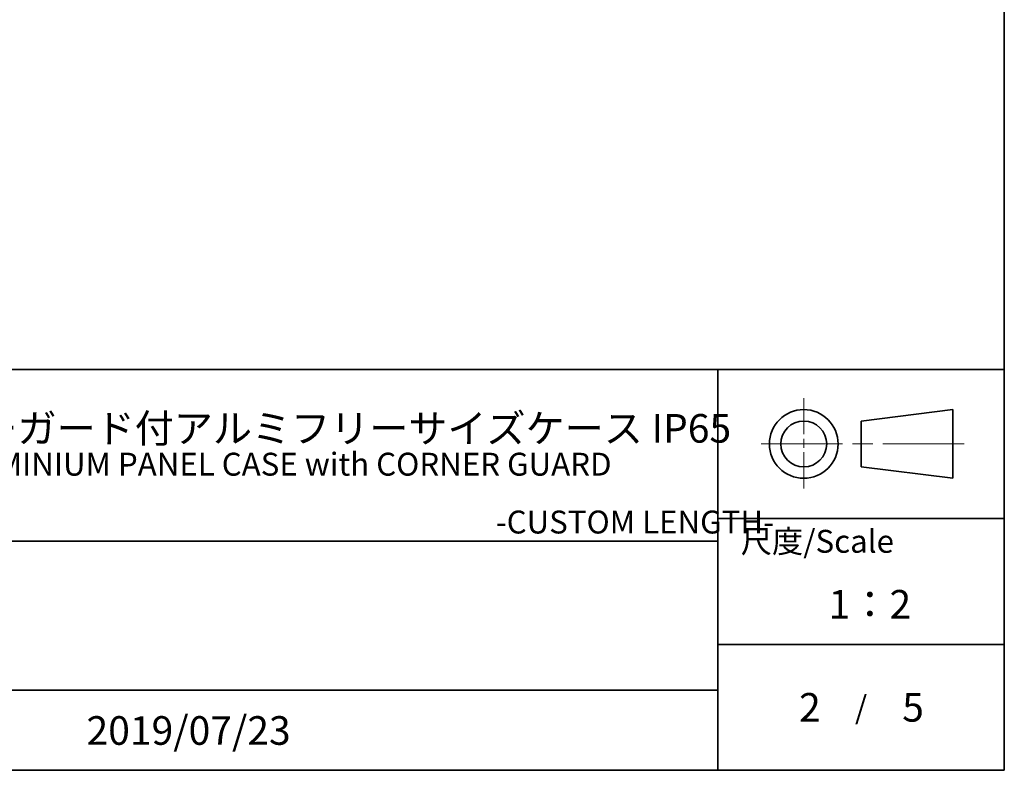
# Model space of a CAD drawing. Units: millimetres. Extents: x 22 to 2799, y 12 to 574.
# Drawn here: x 1228 to 1400, y 12 to 143 of the extents above; entities that cross this region are included whole.
import ezdxf
from ezdxf.enums import TextEntityAlignment as Align

# ---------------------------------------------------------------- set-up
doc = ezdxf.new("R2010")
doc.units = ezdxf.units.MM
doc.header["$LTSCALE"] = 1.5
doc.linetypes.add('CHAIN', pattern=[0.3543, 0.2362, -0.0295, 0.0591, -0.0295])
doc.layers.add('Border (ISO)', color=7, linetype='Continuous', lineweight=35)
doc.layers.add('Title (ISO)', color=7, linetype='Continuous', lineweight=35)
doc.styles.add('Note Text (TK)', font='txt')
doc.styles.add('文字スタイル67', font='arial.ttf')

# ---------------------------------------------------------------- blocks, each defined once
blk = doc.blocks.new('図面枠 tk図枠')
at = {"layer": 'Border (ISO)'}
for p in [(405.5, 289), (14.5, 8)]:
    blk.add_line(p, (405.5, 8), dxfattribs=at)
blk = doc.blocks.new('表題欄 tk表題欄')
at = {"layer": 'Title (ISO)'}
for p, q in [((74.709, 244.053), (255.709, 244.053)), ((230.709, 244.053), (230.709, 209.053)), ((255.709, 244.053), (255.709, 209.053)), ((243.209, 239.553), (251.209, 240.553)), ((251.209, 234.553), (251.209, 240.553)), ((243.209, 239.553), (243.209, 235.553)), ((243.209, 235.553), (251.209, 234.553)), ((230.709, 231.053), (255.709, 231.053)), ((74.709, 229.053), (230.709, 229.053)), ((230.709, 220.053), (255.709, 220.053)), ((149.709, 216.053), (230.709, 216.053)), ((255.709, 209.053), (74.709, 209.053))]:
    blk.add_line(p, q, dxfattribs=at)
at = {"layer": 'Title (ISO)', "color": 4, "linetype": 'CHAIN', "lineweight": 18, "ltscale": 8.88956}
blk.add_line((238.209, 241.553), (238.209, 233.553), dxfattribs=at)
at = {"layer": 'Title (ISO)', "color": 4, "linetype": 'CHAIN', "lineweight": 18, "ltscale": 20.001633}
blk.add_line((252.209, 237.553), (234.209, 237.553), dxfattribs=at)
at = {"layer": 'Title (ISO)'}
for radius in [3, 2]:
    blk.add_circle((238.209, 237.553), radius, dxfattribs=at)
at = {"layer": 'Title (ISO)', "color": 1, "insert": (232.709, 229.053), "char_height": 2, "attachment_point": 4, "line_spacing_factor": 1.5, "style": 'Note Text (TK)'}
blk.add_mtext('\\fＭＳ Ｐゴシック|b0|i0;\\H2.0000;尺度/Scale', dxfattribs=at)
at = {"layer": 'Title (ISO)', "color": 7, "insert": (243.209, 214.553), "char_height": 2, "attachment_point": 5, "line_spacing_factor": 1.5, "style": 'Note Text (TK)'}
blk.add_mtext('\\fＭＳ Ｐゴシック|b0|i0;\\H2.0000;/', dxfattribs=at)
at = {"layer": 'Title (ISO)', "color": 7}
for tag, p, height, style in [('<品名>_001', (157.496, 235.654), 2.5, 'Note Text (TK)'), ('<Title>_001', (157.448, 230.552), 2, '文字スタイル67'), ('<尺度>_001', (239.104, 222.303), 2.5, 'Note Text (TK)'), ('<ページ_No.>_001', (237.949, 213.303), 2.5, 'Note Text (TK)'), ('<総ページ数>_001', (246.8, 213.303), 2.5, 'Note Text (TK)'), ('作成日_001', (175.866, 211.281), 2.5, 'Note Text (TK)')]:
    blk.add_attdef(tag, p, '', height=height, dxfattribs=dict(at, style=style))
at = {"layer": 'Title (ISO)', "color": 7, "style": 'Note Text (TK)'}
blk.add_attdef('<承認>', text='', height=2.5, dxfattribs=at).set_placement((87.209, 217.053), align=Align.MIDDLE_CENTER)

msp = doc.modelspace()

# ---------------------------------------------------------------- block references
at = {"xscale": 2, "yscale": 2, "zscale": 2}
msp.add_blockref('図面枠 tk図枠', (589.25, -4), dxfattribs=at)
ref = msp.add_blockref('表題欄 tk表題欄', (888.8324, -406.1055), dxfattribs=dict(xscale=2, yscale=2, zscale=2))
ref.add_attrib('<品名>_001', 'コーナーガード付アルミフリーサイズケース IP65', (1200.737, 69.2313), dxfattribs={"layer": 'Title (ISO)', "color": 7, "height": 5, "style": 'Note Text (TK)'})
ref.add_attrib('<尺度>_001', '1：2', (1369.5966, 38.5), dxfattribs={"layer": 'Title (ISO)', "color": 7, "height": 5, "style": 'Note Text (TK)'})
ref.add_attrib('作成日_001', '2019/07/23', (1240.0682, 16.4574), dxfattribs={"layer": 'Title (ISO)', "color": 7, "height": 5, "style": 'Note Text (TK)'})
ref.add_attrib('<Title>_001', 'IP65 ALUMINIUM PANEL CASE with CORNER GUARD', (1201.8436, 63.4718), dxfattribs={"layer": 'Title (ISO)', "color": 7, "height": 4, "style": '文字スタイル67'})
ref.add_attrib('<ページ_No.>_001', '2', (1364.4318, 20.5), dxfattribs={"layer": 'Title (ISO)', "color": 7, "height": 5, "style": 'Note Text (TK)'})
ref.add_attrib('<総ページ数>_001', '5', (1382.4318, 20.5), dxfattribs={"layer": 'Title (ISO)', "color": 7, "height": 5, "style": 'Note Text (TK)'})
ref.add_attrib('<Title>_002', '\u3000\u3000\u3000\u3000\u3000\u3000\u3000\u3000\u3000\u3000\u3000\u3000\u3000\u3000\u3000\u3000\u3000\u3000\u3000\u3000-CUSTOM LENGTH-', (1202.3648, 53.3654), dxfattribs={"layer": 'Title (ISO)', "color": 7, "height": 4, "style": '文字スタイル67'})

doc.saveas('drawing.dxf')
